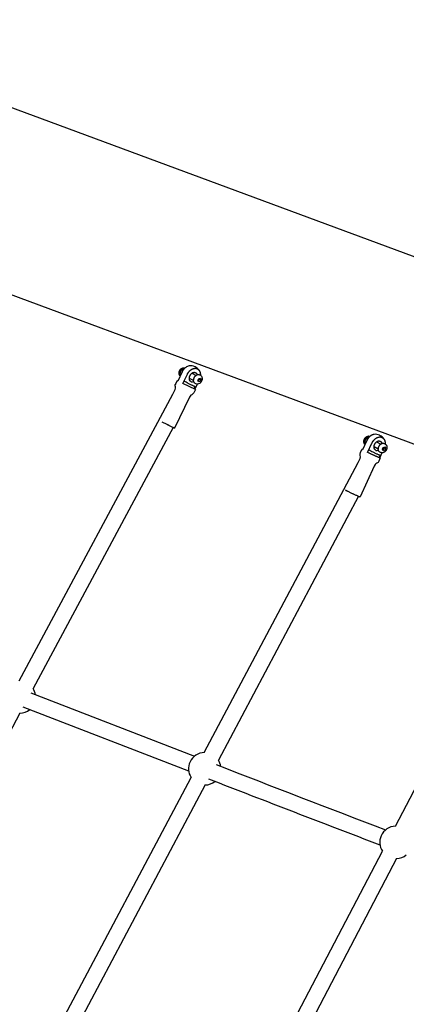
# Model space of a CAD drawing. Units: millimetres. Extents: x 59716 to 83450, y -14000 to 15383.
# Drawn here: x 74773 to 75250, y 7042 to 8255 of the extents above; entities that cross this region are included whole.
import ezdxf

# ---------------------------------------------------------------- set-up
doc = ezdxf.new("R2010")
doc.units = ezdxf.units.MM
doc.header["$LTSCALE"] = 500
doc.header["$MEASUREMENT"] = 0
for name, color, linetype, true_color in [('Default', 7, 'Continuous', 0x000000), ('Make2D', 7, 'Continuous', 0x000000), ('usezones$CSA$DIMS', 7, 'Continuous', 0x007f00)]:
    doc.layers.add(name, color=color, linetype=linetype, true_color=true_color)
doc.styles.add('Arial', font='txt')
doc.dimstyles.new('CSA RC DIMS', dxfattribs={"dimtxt": 400, "dimasz": 250, "dimexe": 150, "dimexo": 150, "dimgap": 300, "dimtad": 0, "dimtih": 1, "dimtoh": 1, "dimzin": 1, "dimdsep": 46, "dimtxsty": 'Arial', "dimcen": 150, "dimazin": 0, "dimtfac": 1, "dimtdec": 4, "dimtix": 1, "dimtmove": 1, "dimatfit": 3, "dimfxl": 0, "dimtolj": 1, "dimtzin": 1, "dimarcsym": 0})

# ---------------------------------------------------------------- blocks, each defined once
blk = doc.blocks.new('*D1')
at = {"layer": 'Defpoints', "color": 0}
for p in [(68036.5, 13807.1), (60851.6, -14000.5), (80973.9, -14000.5)]:
    blk.add_point(p, dxfattribs=at)
at = {"layer": 'usezones$CSA$DIMS', "color": 0, "lineweight": -2}
for p, q in [((67886.5, 13807.1), (60701.6, 13807.1)), ((60851.6, 13557.1), (60851.6, 407.5)), ((60851.6, -13750.5), (60851.6, -600.9)), ((80823.9, -14000.5), (60701.6, -14000.5))]:
    blk.add_line(p, q, dxfattribs=at)
at = {"layer": 'usezones$CSA$DIMS', "color": 0}
for points in [[(60893.3, 13557.1), (60809.9, 13557.1), (60851.6, 13807.1)], [(60809.9, -13750.5), (60893.3, -13750.5), (60851.6, -14000.5)]]:
    blk.add_solid(points, dxfattribs=at)
at = {"layer": 'usezones$CSA$DIMS', "color": 0, "insert": (60851.6, -96.7), "char_height": 400, "attachment_point": 5, "style": 'Arial'}
blk.add_mtext('\\A1;27807.54', dxfattribs=at)
blk = doc.blocks.new('*D2')
at = {"layer": 'Defpoints', "color": 0}
for p in [(83450.1, 15120.8), (63645.7, 9416.3), (83450.1, -11445.2)]:
    blk.add_point(p, dxfattribs=at)
at = {"layer": 'usezones$CSA$DIMS', "color": 0, "lineweight": -2}
for p, q in [((63645.7, 9566.3), (63645.7, 15270.8)), ((83450.1, -11295.2), (83450.1, 15270.8)), ((63895.7, 15120.8), (72125.5, 15120.8)), ((83200.1, 15120.8), (74970.3, 15120.8))]:
    blk.add_line(p, q, dxfattribs=at)
at = {"layer": 'usezones$CSA$DIMS', "color": 0}
for points in [[(63895.7, 15162.5), (63895.7, 15079.1), (63645.7, 15120.8)], [(83200.1, 15079.1), (83200.1, 15162.5), (83450.1, 15120.8)]]:
    blk.add_solid(points, dxfattribs=at)
at = {"layer": 'usezones$CSA$DIMS', "color": 0, "insert": (73547.9, 15120.8), "char_height": 400, "attachment_point": 5, "style": 'Arial'}
blk.add_mtext('\\A1;19804.45', dxfattribs=at)

msp = doc.modelspace()

# ---------------------------------------------------------------- linework, layer by layer
at = {"layer": 'Default'}
msp.add_lwpolyline([(77701.824, 6962.367), (77540.587, 7060.744), (77377.447, 7152.95), (77211.261, 7239.547), (77128.028, 7280.195), (77044.563, 7319.155), (76960.922, 7356.4), (76877.162, 7391.904), (76796.677, 7424.332, 0.01431823), (76543.785, 7515.459), (76543.763, 7515.467, -0.00193921), (76225.794, 7621.071, -0.00215842), (75923.415, 7724.249, -0.00245004), (75640.662, 7823.637, -0.00284355), (75381.063, 7917.973), (75379.471, 7918.562), (71644.297, 9301.048)], format="xyb", dxfattribs=at)
at = {"layer": 'Make2D'}
for p, q in [((74653.501, 7956.623), (75304.391, 7715.711)), ((74973.197, 7821.303), (74967.738, 7809.947)), ((74985.067, 7819.462), (74990.365, 7816.939)), ((74985.304, 7819.349), (74985.297, 7819.64)), ((74989.055, 7827.531), (74989.137, 7827.492)), ((74994.573, 7817.704), (74995.221, 7817.395)), ((74967.738, 7809.947), (74966.958, 7810.305)), ((74989.486, 7799.474), (74974.118, 7806.909)), ((74987.356, 7810.619), (74982.057, 7813.142)), ((74982.064, 7812.851), (74982.294, 7813.029)), ((74991.738, 7806.141), (74988.72, 7799.862)), ((74992.606, 7810.623), (74993.689, 7812.876)), ((74993.443, 7808.827), (74992.606, 7810.623)), ((74993.449, 7810.197), (74992.869, 7810.059)), ((74995.363, 7809.285), (74993.443, 7808.827)), ((74994.532, 7812.45), (74993.449, 7810.197)), ((74993.449, 7810.197), (74995.363, 7809.285)), ((74993.689, 7812.876), (74995.609, 7813.334)), ((74994.269, 7813.014), (74994.532, 7812.45)), ((74994.532, 7812.45), (74996.446, 7811.539)), ((74996.446, 7811.539), (74995.363, 7809.285)), ((74995.609, 7813.334), (74996.446, 7811.539)), ((74771.978, 7440.34), (74961.856, 7793.926)), ((74989.243, 7803.18), (74987.723, 7800.349)), ((74982.11, 7789.897), (74963.883, 7751.979)), ((74982.949, 7791.459), (74982.11, 7789.897)), ((74954.879, 7756.347), (74948.504, 7759.4)), ((74954.87, 7756.311), (74953.02, 7757.209)), ((74954.87, 7756.311), (74953.027, 7757.189)), ((74962.176, 7752.776), (74789.378, 7430.996)), ((74956.72, 7755.413), (74954.87, 7756.311)), ((74954.87, 7756.311), (74956.714, 7755.433)), ((74954.879, 7756.347), (74963.883, 7751.979)), ((74963.452, 7752.174), (74962.176, 7752.776)), ((75213.065, 7734.935), (75218.325, 7732.301)), ((75213.266, 7734.834), (75213.266, 7735.085)), ((75222.351, 7733.074), (75222.52, 7732.996)), ((75215.191, 7726.041), (75209.931, 7728.675)), ((75209.931, 7728.425), (75210.132, 7728.575)), ((75219.657, 7721.472), (75216.929, 7715.573)), ((75220.436, 7725.826), (75221.484, 7728.094)), ((75221.319, 7724.094), (75220.436, 7725.826)), ((75221.351, 7725.582), (75220.658, 7725.39)), ((75223.251, 7724.63), (75221.319, 7724.094)), ((75222.399, 7727.85), (75221.351, 7725.582)), ((75221.351, 7725.582), (75223.251, 7724.63)), ((75221.484, 7728.094), (75223.416, 7728.63)), ((75222.177, 7728.286), (75222.399, 7727.85)), ((75222.399, 7727.85), (75224.3, 7726.898)), ((75224.3, 7726.898), (75223.251, 7724.63)), ((75223.416, 7728.63), (75224.3, 7726.898)), ((75000.479, 7351.944), (75190.354, 7709.638)), ((75217.541, 7718.731), (75216.061, 7715.941)), ((75216.061, 7715.941), (75216.929, 7715.573)), ((75210.19, 7704.882), (75192.779, 7667.228)), ((75211.432, 7707.221), (75210.19, 7704.882)), ((75190.616, 7668.008), (75017.924, 7342.684)), ((75236.303, 7261.179), (75425.869, 7623.299)), ((74786.441, 7425.526), (74988.39, 7347.438)), ((74981.263, 7329.019), (74777.024, 7407.991)), ((74772.921, 7400.351), (74581.284, 7043.49)), ((74792.707, 6960.536), (74984.17, 7321.221)), ((75001.614, 7311.961), (74810.151, 6951.276)), ((75029.18, 6865.517), (75220.171, 7230.362)), ((75237.668, 7221.202), (75046.677, 6856.357))]:
    msp.add_line(p, q, dxfattribs=at)
for points in [[(74981.723, 7828.591, 0.06372817), (74979.68, 7827.982, 0.05465935), (74977.665, 7826.814, 0.04763596), (74975.805, 7825.152, 0.07503203), (74973.197, 7821.304)], [(74995.221, 7817.395, -0.24478012), (74997.84, 7813.746, -0.08551941), (74997.82, 7811.603, -0.13601118), (74996.162, 7808.154, -0.08599353), (74994.497, 7806.801, -0.24413068), (74990.032, 7806.575), (74989.394, 7806.879)], [(74961.856, 7793.926), (74964.468, 7799.359, 0.18267918), (74964.774, 7802.881, -0.13506379), (74964.758, 7805.534)], [(74989.488, 7799.473), (74987.612, 7795.573, -0.18267684), (74985.053, 7793.133, 0.13694028), (74982.949, 7791.459)], [(75190.354, 7709.638), (75192.646, 7714.593, 0.18255703), (75192.898, 7718.107, -0.18275625), (75193.151, 7721.643), (75194.964, 7725.564)], [(75217.65, 7715.058), (75215.843, 7711.15, -0.18275439), (75213.313, 7708.668, 0.12076913), (75211.432, 7707.221)]]:
    msp.add_lwpolyline(points, format="xyb", dxfattribs=at)
for points in [[(74974.118, 7806.909), (74979.577, 7818.265), (74979.704, 7818.526), (74979.837, 7818.785), (74979.975, 7819.042), (74980.118, 7819.297), (74980.265, 7819.548), (74980.417, 7819.798), (74980.574, 7820.044), (74980.736, 7820.287), (74980.902, 7820.528), (74981.073, 7820.765), (74981.248, 7820.999), (74981.427, 7821.229), (74981.61, 7821.456), (74981.798, 7821.679), (74981.989, 7821.899), (74982.184, 7822.114), (74982.399, 7822.341), (74982.619, 7822.562), (74982.844, 7822.778), (74983.075, 7822.989), (74983.31, 7823.194), (74983.551, 7823.394), (74983.796, 7823.588), (74984.045, 7823.776), (74984.282, 7823.945), (74984.523, 7824.108), (74984.77, 7824.265), (74985.02, 7824.415), (74985.275, 7824.558), (74985.533, 7824.694), (74985.795, 7824.823), (74986.059, 7824.944), (74986.311, 7825.051), (74986.566, 7825.149), (74986.824, 7825.239), (74987.086, 7825.321), (74987.35, 7825.394), (74987.616, 7825.459), (74987.884, 7825.514), (74988.153, 7825.561), (74988.272, 7825.578), (74988.391, 7825.594), (74988.511, 7825.607), (74988.631, 7825.618), (74988.751, 7825.627), (74988.872, 7825.634), (74988.992, 7825.638), (74989.113, 7825.641), (74989.234, 7825.641), (74989.354, 7825.639), (74989.475, 7825.635), (74989.596, 7825.629), (74989.716, 7825.62), (74989.836, 7825.61), (74989.955, 7825.597), (74990.075, 7825.582), (74990.188, 7825.565), (74990.302, 7825.547), (74990.415, 7825.525), (74990.528, 7825.502), (74990.641, 7825.477), (74990.753, 7825.449), (74990.864, 7825.419), (74990.975, 7825.386), (74991.085, 7825.352), (74991.195, 7825.315), (74991.304, 7825.277), (74991.412, 7825.236), (74991.519, 7825.193), (74991.625, 7825.148), (74991.73, 7825.101), (74991.834, 7825.052), (74991.937, 7825.001), (74992.039, 7824.947), (74992.14, 7824.892), (74992.24, 7824.834), (74992.339, 7824.774), (74992.437, 7824.713), (74992.533, 7824.649), (74992.629, 7824.584), (74992.723, 7824.517), (74992.816, 7824.448), (74992.907, 7824.377), (74992.997, 7824.304), (74993.085, 7824.23), (74993.172, 7824.154), (74993.257, 7824.077), (74993.341, 7823.997), (74993.427, 7823.913), (74993.511, 7823.827), (74993.594, 7823.739), (74993.675, 7823.649), (74993.755, 7823.558), (74993.833, 7823.466), (74993.91, 7823.372), (74993.985, 7823.277), (74994.058, 7823.181), (74994.129, 7823.083), (74994.199, 7822.984), (74994.267, 7822.884), (74994.333, 7822.782), (74994.397, 7822.68), (74994.459, 7822.577), (74994.519, 7822.472), (74994.65, 7822.231), (74994.773, 7821.986), (74994.889, 7821.737), (74994.996, 7821.484), (74995.095, 7821.227), (74995.185, 7820.968), (74995.267, 7820.706), (74995.34, 7820.441), (74995.41, 7820.158), (74995.472, 7819.872), (74995.527, 7819.584), (74995.574, 7819.295), (74995.613, 7819.005), (74995.644, 7818.713), (74995.667, 7818.422), (74995.682, 7818.13), (74995.69, 7817.884), (74995.693, 7817.636), (74995.691, 7817.387), (74995.684, 7817.136)], [(75209.907, 7744.14), (75209.706, 7744.11), (75209.504, 7744.074), (75209.233, 7744.016), (75208.963, 7743.949), (75208.696, 7743.874), (75208.43, 7743.79), (75208.168, 7743.698), (75207.908, 7743.598), (75207.652, 7743.489), (75207.4, 7743.373), (75207.135, 7743.242), (75206.873, 7743.104), (75206.615, 7742.959), (75206.361, 7742.806), (75206.111, 7742.648), (75205.865, 7742.482), (75205.623, 7742.311), (75205.387, 7742.133), (75205.139, 7741.938), (75204.896, 7741.736), (75204.657, 7741.529), (75204.424, 7741.316), (75204.195, 7741.098), (75203.971, 7740.875), (75203.753, 7740.647), (75203.54, 7740.414), (75203.348, 7740.194), (75203.159, 7739.97), (75202.975, 7739.743), (75202.795, 7739.512), (75202.619, 7739.278), (75202.447, 7739.04), (75202.279, 7738.799), (75202.116, 7738.555), (75201.958, 7738.308), (75201.804, 7738.058), (75201.655, 7737.805), (75201.511, 7737.55), (75201.371, 7737.292), (75201.237, 7737.032), (75201.107, 7736.77), (75200.983, 7736.506), (75195.697, 7725.075)], [(75202.032, 7721.903), (75207.317, 7733.334), (75207.442, 7733.598), (75207.571, 7733.86), (75207.706, 7734.12), (75207.845, 7734.378), (75207.99, 7734.633), (75208.139, 7734.886), (75208.293, 7735.136), (75208.451, 7735.383), (75208.614, 7735.627), (75208.781, 7735.868), (75208.953, 7736.105), (75209.129, 7736.34), (75209.31, 7736.571), (75209.494, 7736.798), (75209.682, 7737.022), (75209.875, 7737.242), (75210.087, 7737.475), (75210.306, 7737.703), (75210.529, 7737.926), (75210.758, 7738.144), (75210.992, 7738.357), (75211.231, 7738.564), (75211.474, 7738.765), (75211.722, 7738.961), (75211.958, 7739.139), (75212.199, 7739.31), (75212.445, 7739.476), (75212.696, 7739.634), (75212.95, 7739.786), (75213.208, 7739.932), (75213.47, 7740.07), (75213.735, 7740.201), (75213.987, 7740.317), (75214.243, 7740.426), (75214.502, 7740.526), (75214.765, 7740.618), (75215.03, 7740.702), (75215.298, 7740.777), (75215.568, 7740.844), (75215.839, 7740.902), (75215.959, 7740.924), (75216.079, 7740.944), (75216.199, 7740.963), (75216.32, 7740.979), (75216.442, 7740.993), (75216.563, 7741.005), (75216.685, 7741.015), (75216.807, 7741.023), (75216.929, 7741.028), (75217.051, 7741.031), (75217.173, 7741.033), (75217.295, 7741.032), (75217.417, 7741.029), (75217.539, 7741.024), (75217.661, 7741.016), (75217.782, 7741.007), (75217.897, 7740.996), (75218.012, 7740.982), (75218.126, 7740.967), (75218.241, 7740.949), (75218.355, 7740.929), (75218.468, 7740.906), (75218.582, 7740.881), (75218.694, 7740.855), (75218.807, 7740.826), (75218.918, 7740.794), (75219.029, 7740.761), (75219.14, 7740.725), (75219.249, 7740.688), (75219.358, 7740.648), (75219.465, 7740.606), (75219.572, 7740.562), (75219.677, 7740.516), (75219.78, 7740.468), (75219.883, 7740.418), (75219.986, 7740.366), (75220.087, 7740.312), (75220.187, 7740.256), (75220.286, 7740.198), (75220.384, 7740.138), (75220.48, 7740.075), (75220.576, 7740.011), (75220.67, 7739.945), (75220.762, 7739.878), (75220.853, 7739.808), (75220.943, 7739.737), (75221.031, 7739.664), (75221.118, 7739.59), (75221.206, 7739.51), (75221.293, 7739.429), (75221.378, 7739.347), (75221.462, 7739.262), (75221.545, 7739.176), (75221.626, 7739.089), (75221.705, 7739), (75221.783, 7738.909), (75221.859, 7738.817), (75221.933, 7738.724), (75222.006, 7738.63), (75222.077, 7738.534), (75222.145, 7738.437), (75222.212, 7738.338), (75222.278, 7738.239), (75222.341, 7738.139), (75222.478, 7737.907), (75222.608, 7737.671), (75222.729, 7737.43), (75222.843, 7737.186), (75222.948, 7736.937), (75223.045, 7736.685), (75223.133, 7736.431), (75223.213, 7736.174), (75223.289, 7735.897), (75223.358, 7735.618), (75223.42, 7735.336), (75223.473, 7735.053), (75223.518, 7734.769), (75223.556, 7734.484), (75223.585, 7734.197), (75223.606, 7733.911), (75223.624, 7733.538), (75223.631, 7733.164), (75223.626, 7732.79), (75223.609, 7732.416)], [(75222.52, 7732.996), (75223.154, 7732.679), (75223.268, 7732.619), (75223.382, 7732.556), (75223.493, 7732.49), (75223.603, 7732.42), (75223.712, 7732.347), (75223.818, 7732.271), (75223.922, 7732.191), (75224.023, 7732.109), (75224.123, 7732.024), (75224.22, 7731.936), (75224.314, 7731.846), (75224.405, 7731.752), (75224.494, 7731.657), (75224.58, 7731.559), (75224.662, 7731.459), (75224.742, 7731.357), (75224.802, 7731.277), (75224.86, 7731.195), (75224.926, 7731.098), (75224.99, 7730.999), (75225.051, 7730.897), (75225.111, 7730.794), (75225.168, 7730.689), (75225.223, 7730.583), (75225.275, 7730.475), (75225.325, 7730.366), (75225.372, 7730.256), (75225.417, 7730.145), (75225.459, 7730.032), (75225.499, 7729.919), (75225.536, 7729.805), (75225.57, 7729.69), (75225.602, 7729.575), (75225.631, 7729.459), (75225.657, 7729.343), (75225.681, 7729.226), (75225.705, 7729.094), (75225.725, 7728.96), (75225.743, 7728.826), (75225.758, 7728.692), (75225.77, 7728.557), (75225.779, 7728.422), (75225.785, 7728.286), (75225.788, 7728.151), (75225.788, 7728.015), (75225.786, 7727.879), (75225.78, 7727.744), (75225.771, 7727.609), (75225.759, 7727.474), (75225.745, 7727.34), (75225.727, 7727.206), (75225.707, 7727.073), (75225.669, 7726.862), (75225.626, 7726.652), (75225.575, 7726.443), (75225.519, 7726.236), (75225.456, 7726.031), (75225.387, 7725.828), (75225.312, 7725.627), (75225.231, 7725.429), (75225.141, 7725.226), (75225.075, 7725.088), (75225.007, 7724.952), (75224.921, 7724.789), (75224.83, 7724.629), (75224.75, 7724.494), (75224.666, 7724.36), (75224.58, 7724.228), (75224.491, 7724.099), (75224.398, 7723.971), (75224.303, 7723.845), (75224.206, 7723.722), (75224.105, 7723.601), (75224.018, 7723.499), (75223.929, 7723.4), (75223.838, 7723.302), (75223.744, 7723.206), (75223.649, 7723.112), (75223.551, 7723.02), (75223.452, 7722.93), (75223.351, 7722.842), (75223.248, 7722.756), (75223.143, 7722.672), (75223.036, 7722.591), (75222.928, 7722.512), (75222.818, 7722.435), (75222.707, 7722.361), (75222.595, 7722.289), (75222.481, 7722.219), (75222.357, 7722.148), (75222.232, 7722.079), (75222.104, 7722.014), (75221.974, 7721.952), (75221.843, 7721.893), (75221.71, 7721.838), (75221.575, 7721.787), (75221.439, 7721.739), (75221.301, 7721.695), (75221.163, 7721.655), (75221.024, 7721.618), (75220.883, 7721.586), (75220.743, 7721.557), (75220.601, 7721.532), (75220.46, 7721.511), (75220.318, 7721.494), (75220.226, 7721.485), (75220.087, 7721.475), (75219.948, 7721.47), (75219.808, 7721.468), (75219.668, 7721.471), (75219.528, 7721.478), (75219.388, 7721.489), (75219.249, 7721.505), (75219.109, 7721.525), (75218.971, 7721.549), (75218.833, 7721.577), (75218.697, 7721.609), (75218.561, 7721.646), (75218.427, 7721.686), (75218.295, 7721.731), (75218.164, 7721.779), (75218.035, 7721.831), (75217.907, 7721.888), (75217.781, 7721.949), (75217.147, 7722.266)]]:
    msp.add_lwpolyline(points, dxfattribs=at)
for centre, radius, start, end in [((74983.681, 7816.246), 12.5, 64.533857, 99.011836), ((74983.681, 7816.246), 12.5, 34.38045, 64.119954), ((75038.609, 7774.404), 80.144, 153.38688, 157.142988), ((75078.5, 7990.598), 207.751, 240.325558, 241.810678), ((74985.687, 7812.564), 3.791, 246.292113, 299.426264), ((75205.56, 7734.779), 4.927, 145.443084, 163.096404), ((75211.599, 7731.755), 12.5, 66.977228, 97.775767), ((75211.599, 7731.755), 12.5, 63.400946, 66.977228), ((75211.599, 7731.755), 12.5, 32.955512, 63.400945), ((75254.708, 7810.171), 99.038, 238.943702, 242.149308), ((75213.521, 7728.101), 3.857, 249.085549, 298.314329), ((75215.892, 7713.227), 2.564, 46.423703, 66.151322), ((74772.45, 7420.345), 20, 8.459632, 32.176536), ((74772.45, 7420.345), 20, 271.351261, 309.284906), ((75001.047, 7331.952), 20, 91.626544, 155.144511), ((75001.047, 7331.952), 20, 155.144511, 212.451827), ((87768.674, 40157.618), 35211.36, 248.764397, 249.1292469), ((75001.047, 7331.952), 20, 8.43294, 32.451817), ((75001.047, 7331.952), 20, 271.626545, 309.258211), ((87955.22, 40643.689), 35751.747, 248.7641544, 249.127457), ((75236.986, 7241.19), 20, 91.955906, 156.399403), ((75236.986, 7241.19), 20, 156.399406, 212.781181), ((75236.986, 7241.19), 20, 271.955908, 309.636532)]:
    msp.add_arc(centre, radius, start, end, dxfattribs=at)
for points, weights, degree, knots in [([(74970.728, 7816.166), (74970.603, 7816.306), (74970.487, 7816.453), (74970.379, 7816.608), (74970.35, 7816.65), (74970.321, 7816.692), (74970.293, 7816.734), (74969.899, 7817.347), (74969.638, 7818.026), (74969.521, 7818.745), (74969.405, 7819.457), (74969.412, 7820.179), (74969.541, 7820.888), (74969.655, 7821.526), (74969.854, 7822.142), (74970.136, 7822.725), (74970.416, 7823.31), (74970.772, 7823.85), (74971.2, 7824.337), (74971.674, 7824.882), (74972.235, 7825.338), (74972.865, 7825.691), (74973.483, 7826.038), (74974.159, 7826.254), (74974.864, 7826.332), (74974.935, 7826.339), (74975.006, 7826.345), (74975.077, 7826.349), (74975.664, 7826.385), (74976.248, 7826.31), (74976.807, 7826.126)], [0.997892498172, 0.997892498172, 0.997892498172, 0.997892498172, 0.997892498172, 0.997892498172, 0.997892498172, 0.983828388061, 0.983828388061, 0.997892498172, 0.988232274621, 0.988232274621, 0.997892498172, 0.991724952729, 0.991724952729, 0.997892498172, 0.991701261644, 0.991701261644, 0.997892498172, 0.988125652103, 0.988125652103, 0.997892498172, 0.984476456163, 0.984476456163, 0.997892498172, 0.997892498172, 0.997892498172, 0.997892498172, 0.985969466402, 0.985969466402, 0.997892498172], 3, [2.9341072, 2.9341072, 2.9341072, 2.9341072, 3.53117831, 3.53117831, 3.53117831, 3.69188525, 3.69188525, 3.69188525, 5.86099392, 5.86099392, 5.86099392, 8.01472661, 8.01472661, 8.01472661, 9.95163256, 9.95163256, 9.95163256, 11.88905757, 11.88905757, 11.88905757, 14.04538817, 14.04538817, 14.04538817, 16.15900722, 16.15900722, 16.15900722, 16.38425889, 16.38425889, 16.38425889, 18.13875878, 18.13875878, 18.13875878, 18.13875878]), ([(74971.058, 7816.854), (74970.223, 7819.252), (74971.567, 7822.049), (74973.407, 7825.875), (74976.568, 7825.911)], [0.859686105338, 0.823584819041, 1, 0.77333861621, 0.897490290569], 2, [8.8189035, 8.8189035, 8.8189035, 11.03429174, 11.03429174, 13.88066221, 13.88066221, 13.88066221]), ([(74984.163, 7809.094), (74980.184, 7811.024), (74982.891, 7816.657), (74985.599, 7822.29), (74989.578, 7820.359), (74991.096, 7819.623), (74991.54, 7817.643)], [1, 0.707106900396, 1, 0.707106781187, 1, 0.863567659973, 0.854238183444], 2, [0, 0, 0, 9.81747529, 9.81747529, 19.63495291, 19.63495291, 24.20802378, 24.20802378, 24.20802378]), ([(74989.375, 7806.888), (74985.555, 7808.742), (74988.154, 7814.149), (74990.753, 7819.557), (74994.573, 7817.704)], [1, 0.707106781187, 1, 0.707106781187, 1], 2, [7.35619449, 7.35619449, 7.35619449, 11.03429174, 11.03429174, 14.71238898, 14.71238898, 14.71238898]), ([(75198.789, 7731.761), (75198.671, 7731.885), (75198.56, 7732.015), (75198.455, 7732.152), (75198.415, 7732.205), (75198.375, 7732.259), (75198.292, 7732.379), (75198.249, 7732.444), (75198.207, 7732.51), (75197.869, 7733.055), (75197.636, 7733.653), (75197.516, 7734.283), (75197.381, 7734.996), (75197.373, 7735.721), (75197.491, 7736.437), (75197.582, 7737.003), (75197.741, 7737.554), (75197.966, 7738.081), (75197.995, 7738.149), (75198.025, 7738.217), (75198.056, 7738.284), (75198.099, 7738.376), (75198.144, 7738.467), (75198.246, 7738.667), (75198.305, 7738.775), (75198.367, 7738.881), (75198.578, 7739.244), (75198.82, 7739.588), (75199.092, 7739.909), (75199.554, 7740.458), (75200.1, 7740.923), (75200.716, 7741.29), (75201.379, 7741.687), (75202.111, 7741.933), (75202.879, 7742.016), (75202.91, 7742.019), (75202.941, 7742.022), (75202.972, 7742.025), (75203.639, 7742.081), (75204.303, 7741.995), (75204.933, 7741.768)], [0.9824626549, 0.9824626549, 0.9824626549, 0.9824626549, 0.9824626549, 0.9824626549, 0.9824626549, 0.9824626549, 0.9824626549, 0.97141491456, 0.97141491456, 0.9824626549, 0.972451805608, 0.972451805608, 0.9824626549, 0.977590511831, 0.977590511831, 0.9824626549, 0.9824626549, 0.9824626549, 0.9824626549, 0.9824626549, 0.9824626549, 0.9824626549, 0.9824626549, 0.9824626549, 0.979886077495, 0.979886077495, 0.9824626549, 0.973360677251, 0.973360677251, 0.9824626549, 0.967256836869, 0.967256836869, 0.9824626549, 0.9824626549, 0.9824626549, 0.9824626549, 0.967371801294, 0.967371801294, 0.9824626549], 3, [2.6692122, 2.6692122, 2.6692122, 2.6692122, 3.21386288, 3.21386288, 3.21386288, 3.42512611, 3.42512611, 3.67274669, 3.67274669, 3.67274669, 5.58647713, 5.58647713, 5.58647713, 7.75123798, 7.75123798, 7.75123798, 9.46691666, 9.46691666, 9.46691666, 9.68891037, 9.68891037, 9.68891037, 9.9941119, 9.9941119, 10.36215944, 10.36215944, 10.36215944, 11.62219196, 11.62219196, 11.62219196, 13.76444004, 13.76444004, 13.76444004, 16.0633803, 16.0633803, 16.0633803, 16.16118334, 16.16118334, 16.16118334, 18.15472857, 18.15472857, 18.15472857, 18.15472857]), ([(75199.067, 7732.363), (75198.15, 7734.697), (75199.462, 7737.536), (75201.356, 7741.632), (75204.701, 7741.568)], [0.860208055174, 0.822335558117, 1, 0.762405949693, 0.910282979733], 2, [8.80321552, 8.80321552, 8.80321552, 11.03429174, 11.03429174, 14.01795256, 14.01795256, 14.01795256]), ([(75212.144, 7724.499), (75208.08, 7726.225), (75210.702, 7731.896), (75213.324, 7737.566), (75217.388, 7735.839), (75219.064, 7735.127), (75219.49, 7732.973)], [1, 0.707106900396, 1, 0.707106781187, 1, 0.854103509336, 0.853555457084], 2, [0, 0, 0, 9.81747529, 9.81747529, 19.63495291, 19.63495291, 24.52525232, 24.52525232, 24.52525232]), ([(75217.147, 7722.266), (75213.524, 7724.08), (75215.933, 7729.289), (75218.45, 7734.732), (75222.351, 7733.074)], [0.982463007064, 0.716154787063, 1, 0.707106781187, 1], 2, [7.46981762, 7.46981762, 7.46981762, 11.03429174, 11.03429174, 14.71238898, 14.71238898, 14.71238898]), ([(75217.66, 7715.082), (75217.651, 7714.906), (75214.231, 7716.359), (75208.077, 7719.012), (75202.032, 7721.903)], [0.929210083733, 0.888521043668, 1, 0.999809533175, 1], 2, [-84.74382921, -84.74382921, -84.74382921, -72.56093894, -72.56093894, -59.15958055, -59.15958055, -59.15958055]), ([(75174.625, 7675.621), (75174.576, 7675.502), (75177.2, 7674.188), (75183.542, 7671.054), (75190.037, 7668.253), (75192.73, 7667.108), (75192.779, 7667.228)], [0.853553390593, 0.853553390593, 1, 0.999665616359, 1, 0.853553390593, 0.853553390593], 2, [36.28046936, 36.28046936, 36.28046936, 48.37395914, 48.37395914, 62.51765688, 62.51765688, 74.61114667, 74.61114667, 74.61114667])]:
    msp.add_rational_spline(points, weights, degree=degree, knots=knots, dxfattribs=at)
for points, weights in [([(74980.361, 7807.488), (74989.061, 7802.817), (74989.244, 7803.18)], [1, 0.707106781187, 1]), ([(75195.697, 7725.075), (75194.118, 7725.963), (75195.817, 7725.335)], [1, 0.894860684689, 0.925074343785]), ([(75208.44, 7722.605), (75217.163, 7717.976), (75217.542, 7718.732)], [1, 0.707106781187, 1])]:
    msp.add_rational_spline(points, weights, degree=2, dxfattribs=at)

# ---------------------------------------------------------------- dimensions: what is measured, and where the dimension line sits
at = {"layer": 'usezones$CSA$DIMS'}
dim = msp.add_linear_dim(base=(83450.149, 15120.808), p1=(63645.7, 9416.253), p2=(83450.149, -11445.237), dimstyle='CSA RC DIMS', dxfattribs=at)
dim.commit()
dim.dimension.update_dxf_attribs({"geometry": '*D2', "text_midpoint": (73547.924, 15120.808)})
dim = msp.add_linear_dim(base=(60851.594, -14000.487), p1=(68036.5, 13807.053), p2=(80973.915, -14000.487), angle=90, dimstyle='CSA RC DIMS', dxfattribs=at)
dim.commit()
dim.dimension.update_dxf_attribs({"geometry": '*D1', "text_midpoint": (60851.594, -96.717)})

doc.saveas('drawing.dxf')
